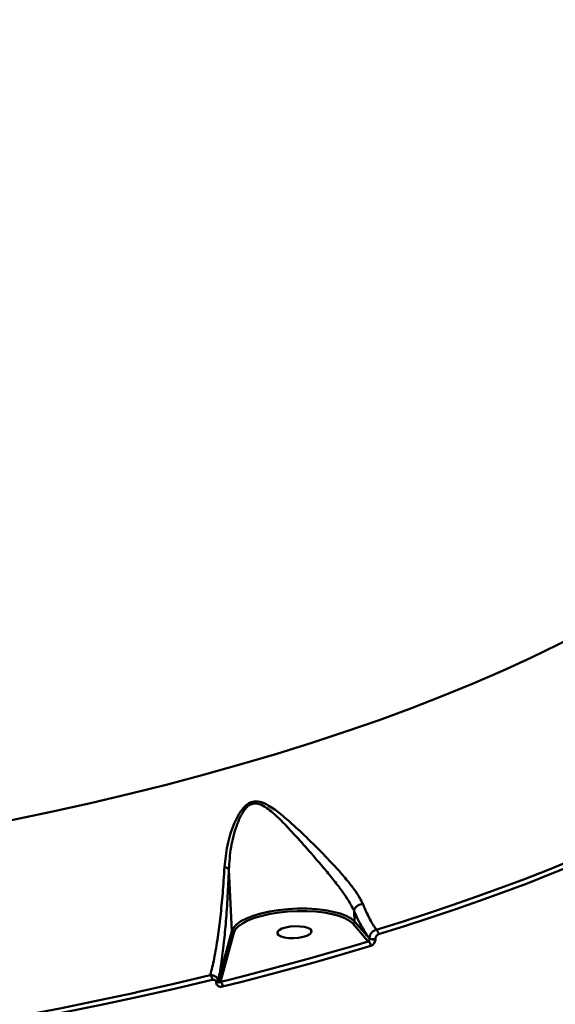
# Model space of a CAD drawing. Units: millimetres. Extents: x -5133 to 12295, y 7576 to 25350.
# Drawn here: x -3 to 137, y 11910 to 12167 of the extents above; entities that cross this region are included whole.
import ezdxf

# ---------------------------------------------------------------- set-up
doc = ezdxf.new("R2010")
doc.units = ezdxf.units.MM
doc.layers.add('DiKom', color=7, linetype='Continuous')
doc.styles.add('style1', font='arialbd.ttf', dxfattribs={"width": 0.8})
doc.dimstyles.new('1-50', dxfattribs={"dimtxt": 950, "dimasz": 500, "dimexe": 100, "dimexo": 0, "dimgap": 300, "dimtad": 1, "dimtxsty": 'style1', "dimcen": 200, "dimclrd": 7, "dimclre": 7, "dimclrt": 7, "dimadec": 1, "dimazin": 2, "dimtfac": 1, "dimtmove": 0, "dimatfit": 2, "dimfxl": 0, "dimlwd": 25, "dimlwe": 18, "dimarcsym": 0})

# ---------------------------------------------------------------- blocks, each defined once
blk = doc.blocks.new('*D81')
at = {"color": 7, "linetype": 'Continuous', "lineweight": 18, "transparency": 16777216}
for p, q in [((-688.66, 19308.81), (5458.15, 19308.81)), ((1338.14, 9590.11), (5458.15, 9590.11))]:
    blk.add_line(p, q, dxfattribs=at)
at = {"color": 7, "linetype": 'Continuous', "lineweight": 25, "transparency": 16777216}
blk.add_line((5358.15, 18808.81), (5358.15, 10090.11), dxfattribs=at)
at = {"color": 7, "linetype": 'Continuous', "transparency": 16777216}
for points in [[(5274.82, 18808.81), (5441.48, 18808.81), (5358.15, 19308.81)], [(5274.82, 10090.11), (5441.48, 10090.11), (5358.15, 9590.11)]]:
    blk.add_solid(points, dxfattribs=at)
at = {"layer": 'Defpoints', "color": 0, "linetype": 'Continuous', "transparency": 16777216}
for p in [(-688.66, 19308.81), (1338.14, 9590.11), (5358.15, 9590.11)]:
    blk.add_point(p, dxfattribs=at)
at = {"color": 7, "linetype": 'Continuous', "lineweight": 50, "transparency": 16777216, "insert": (4572.78, 11650.3), "char_height": 950, "attachment_point": 5, "rotation": 90, "style": 'style1'}
blk.add_mtext('9700', dxfattribs=at)
blk = doc.blocks.new('*D82')
at = {"color": 7, "linetype": 'Continuous', "lineweight": 18, "transparency": 16777216}
for p, q in [((-3637.45, 11757.21), (-3637.45, 22320.84)), ((4255.36, 17265.81), (4255.36, 22320.84))]:
    blk.add_line(p, q, dxfattribs=at)
at = {"color": 7, "linetype": 'Continuous', "lineweight": 25, "transparency": 16777216}
blk.add_line((3755.36, 22220.84), (-3137.45, 22220.84), dxfattribs=at)
at = {"color": 7, "linetype": 'Continuous', "transparency": 16777216}
for points in [[(-3137.45, 22304.17), (-3137.45, 22137.51), (-3637.45, 22220.84)], [(3755.36, 22304.17), (3755.36, 22137.51), (4255.36, 22220.84)]]:
    blk.add_solid(points, dxfattribs=at)
at = {"layer": 'Defpoints', "color": 0, "linetype": 'Continuous', "transparency": 16777216}
for p in [(-3637.45, 22220.84), (4255.36, 17265.81), (-3637.45, 11757.21)]:
    blk.add_point(p, dxfattribs=at)
at = {"color": 7, "linetype": 'Continuous', "lineweight": 50, "transparency": 16777216, "insert": (2696.89, 23006.21), "char_height": 950, "attachment_point": 5, "style": 'style1'}
blk.add_mtext('7900', dxfattribs=at)
blk = doc.blocks.new('*D83')
at = {"layer": 'Defpoints', "color": 0, "transparency": 16777216}
for p in [(-5132.83, 23941.52), (6255.36, 16950.81), (-5132.83, 11638.8)]:
    blk.add_point(p, dxfattribs=at)
at = {"layer": 'DiKom', "color": 7, "lineweight": 18, "transparency": 16777216}
for p, q in [((-5132.83, 11638.8), (-5132.83, 24041.52)), ((6255.36, 16950.81), (6255.36, 24041.52))]:
    blk.add_line(p, q, dxfattribs=at)
at = {"layer": 'DiKom', "color": 7, "lineweight": 25, "transparency": 16777216}
blk.add_line((5755.36, 23941.52), (-4632.83, 23941.52), dxfattribs=at)
at = {"layer": 'DiKom', "color": 7, "transparency": 16777216}
for points in [[(-4632.83, 24024.85), (-4632.83, 23858.19), (-5132.83, 23941.52)], [(5755.36, 24024.85), (5755.36, 23858.19), (6255.36, 23941.52)]]:
    blk.add_solid(points, dxfattribs=at)
at = {"layer": 'DiKom', "color": 7, "lineweight": 200, "transparency": 16777216, "insert": (2784.02, 24726.57), "char_height": 950, "attachment_point": 5, "style": 'style1'}
blk.add_mtext('11400', dxfattribs=at)
blk = doc.blocks.new('*D84')
at = {"layer": 'Defpoints', "color": 0, "transparency": 16777216}
for p in [(-253.8, 21308.81), (1371.78, 7576.04), (7188.06, 7576.04)]:
    blk.add_point(p, dxfattribs=at)
at = {"layer": 'DiKom', "color": 7, "lineweight": 18, "transparency": 16777216}
for p, q in [((-253.8, 21308.81), (7288.06, 21308.81)), ((1371.78, 7576.04), (7288.06, 7576.04))]:
    blk.add_line(p, q, dxfattribs=at)
at = {"layer": 'DiKom', "color": 7, "lineweight": 25, "transparency": 16777216}
blk.add_line((7188.06, 20808.81), (7188.06, 8076.04), dxfattribs=at)
at = {"layer": 'DiKom', "color": 7, "transparency": 16777216}
for points in [[(7104.73, 20808.81), (7271.4, 20808.81), (7188.06, 21308.81)], [(7104.73, 8076.04), (7271.4, 8076.04), (7188.06, 7576.04)]]:
    blk.add_solid(points, dxfattribs=at)
at = {"layer": 'DiKom', "color": 7, "lineweight": 200, "transparency": 16777216, "insert": (6403.02, 11672.09), "char_height": 950, "attachment_point": 5, "rotation": 90, "style": 'style1'}
blk.add_mtext('13700', dxfattribs=at)

msp = doc.modelspace()

# ---------------------------------------------------------------- linework, layer by layer
at = {"color": 7, "linetype": 'Continuous', "lineweight": 50}
for p, q in [((51.691, 11944.79), (52.448, 11928.694)), ((84.505, 11933.93), (84.505, 11933.937)), ((84.505, 11933.93), (84.635, 11931.159)), ((84.179, 11930.621), (83.976, 11930.826)), ((84.635, 11931.159), (88.535, 11926.712)), ((48.876, 11915.462), (52.448, 11928.694)), ((52.967, 11928.229), (49.498, 11915.376)), ((88.239, 11925.991), (84.179, 11930.621)), ((85.295, 11925.105), (88.239, 11925.991)), ((88.535, 11926.712), (88.534, 11926.743)), ((90.1, 11926.631), (90.102, 11926.6)), ((48.871, 11915.559), (48.876, 11915.462)), ((49.498, 11915.376), (51.463, 11915.864)), ((48.389, 11915.178), (48.385, 11915.275))]:
    msp.add_line(p, q, dxfattribs=at)
at = {"color": 7, "linetype": 'Continuous', "lineweight": 50, "flags": 128}
for points in [[(-5.305, 11957.726), (5.165, 11959.912), (15.474, 11962.201), (25.613, 11964.591), (35.574, 11967.078), (45.346, 11969.662), (54.921, 11972.338), (64.289, 11975.106), (73.443, 11977.962), (82.373, 11980.904), (91.07, 11983.929), (99.528, 11987.034), (107.739, 11990.216), (115.693, 11993.473), (123.385, 11996.801), (130.807, 12000.197), (137.952, 12003.658), (144.813, 12007.181), (151.384, 12010.762)], [(90.321, 11929.027), (97.077, 11931.137), (103.722, 11933.29), (110.254, 11935.485), (116.67, 11937.72), (122.968, 11939.996), (129.143, 11942.311), (135.195, 11944.664), (141.121, 11947.054)], [(141.842, 11945.929), (135.903, 11943.534), (129.838, 11941.176), (123.649, 11938.856), (117.338, 11936.575), (110.907, 11934.334), (104.361, 11932.135), (97.701, 11929.977), (90.93, 11927.862)], [(52.448, 11928.694), (52.87, 11929.567), (53.666, 11930.424), (54.817, 11931.244), (56.296, 11932.008), (58.07, 11932.699), (60.096, 11933.299), (62.326, 11933.796), (64.71, 11934.177), (67.191, 11934.434), (69.711, 11934.56), (72.211, 11934.552), (74.632, 11934.412), (76.919, 11934.142), (79.018, 11933.748), (80.879, 11933.24), (82.459, 11932.629), (83.721, 11931.93), (84.635, 11931.159)], [(83.976, 11930.826), (83.291, 11931.368), (82.067, 11932.046), (80.535, 11932.638), (78.73, 11933.131), (76.695, 11933.513), (74.477, 11933.775), (72.129, 11933.911), (69.705, 11933.918), (67.262, 11933.795), (64.856, 11933.546), (62.545, 11933.177), (60.382, 11932.695), (58.418, 11932.113), (56.698, 11931.443), (55.264, 11930.702), (54.148, 11929.907), (53.444, 11929.169)], [(53.444, 11929.169), (53.376, 11929.076), (52.967, 11928.229)], [(64.412, 11928.043), (64.722, 11927.629), (65.369, 11927.275), (66.301, 11927.012), (67.442, 11926.86), (68.7, 11926.831), (69.973, 11926.929), (71.157, 11927.144), (72.158, 11927.46), (72.894, 11927.851), (73.304, 11928.286), (73.357, 11928.728), (73.048, 11929.143), (72.401, 11929.497), (71.469, 11929.76), (70.328, 11929.912), (69.07, 11929.941), (67.797, 11929.843), (66.612, 11929.628), (65.611, 11929.312), (64.876, 11928.92), (64.465, 11928.486), (64.412, 11928.043)], [(88.888, 11924.804), (84.197, 11923.4), (79.458, 11922.016), (74.671, 11920.654), (69.837, 11919.312), (64.957, 11917.992), (60.033, 11916.694), (55.065, 11915.418), (50.054, 11914.164)], [(51.463, 11915.864), (54.497, 11916.627), (59.453, 11917.9), (64.366, 11919.195), (69.234, 11920.512), (74.056, 11921.85), (78.832, 11923.21), (83.56, 11924.59), (85.295, 11925.105)], [(47.323, 11915.923), (37.758, 11913.651), (28.052, 11911.459), (18.214, 11909.351), (8.249, 11907.327), (-1.835, 11905.388), (-12.031, 11903.536), (-22.333, 11901.773), (-32.733, 11900.099)], [(27.02, 11912.537), (27.582, 11912.66), (37.266, 11914.847), (46.811, 11917.114)], [(-28.135, 11902.106), (-22.692, 11902.995), (-12.413, 11904.755), (-2.239, 11906.602), (7.822, 11908.537), (17.765, 11910.556), (27.02, 11912.537)]]:
    msp.add_lwpolyline(points, dxfattribs=at)
at = {"color": 7, "linetype": 'Continuous', "lineweight": 50}
for centre, radius, start, end in [((52.952, 11928.735), 0.506, 184.65032, 271.74067), ((89.492, 11927.852), 1.438, 0.41111, 54.78997), ((87.492, 11924.812), 1.396, 359.67449, 57.62805), ((89.442, 11928.442), 1.927, 241.86324, 289.9711), ((89.444, 11928.413), 1.928, 241.87603, 289.94112), ((45.684, 11915.923), 1.64, 359.99889, 46.57706), ((48.332, 11915.924), 0.652, 274.67654, 325.90483), ((48.335, 11915.83), 0.654, 274.77206, 325.80931), ((48.499, 11914.185), 1.554, 359.22759, 50.04747)]:
    msp.add_arc(centre, radius, start, end, dxfattribs=at)
for points, knots in [([(50.546, 11945.456), (50.742, 11947.347), (51.139, 11951.18), (52.638, 11955.994), (54.226, 11959.219), (55.462, 11960.928), (56.593, 11962.001), (57.949, 11962.633), (59.643, 11962.67), (60.996, 11962.147), (63.012, 11961.057), (65.423, 11959.247), (69.075, 11956.042), (73.163, 11952.145), (77.064, 11948.221), (80.308, 11944.754), (82.666, 11942.044), (84.606, 11939.542), (85.97, 11937.497), (86.554, 11936.28), (86.798, 11935.77)], [0, 0, 0, 0, 0.0952097, 0.1929566, 0.2448025, 0.2710698, 0.2981706, 0.3242908, 0.3503872, 0.3910767, 0.401943, 0.4719649, 0.5438095, 0.6393958, 0.737851, 0.7988553, 0.8613649, 0.9113751, 0.9628361, 1, 1, 1, 1]), ([(84.505, 11933.937), (84.505, 11933.938), (84.281, 11934.449), (83.681, 11935.646), (82.395, 11937.709), (80.572, 11940.238), (78.371, 11943.031), (75.384, 11946.598), (71.807, 11950.729), (68.073, 11954.81), (64.778, 11958.303), (62.573, 11960.247), (60.734, 11961.475), (59.537, 11962.075), (57.998, 11962.12), (56.821, 11961.529), (55.884, 11960.555), (55.33, 11959.712), (54.553, 11958.34), (53.357, 11955.464), (52.08, 11950.612), (51.821, 11946.732), (51.691, 11944.79)], [0, 0, 0, 0, 0.0000226, 0.0363134, 0.0868653, 0.1374717, 0.200025, 0.2626547, 0.3615607, 0.4606181, 0.5321654, 0.6034436, 0.614097, 0.6530695, 0.6771849, 0.701202, 0.7242256, 0.7474004, 0.7523207, 0.8038414, 0.9018863, 1, 1, 1, 1]), ([(46.811, 11917.114), (47.161, 11918.481), (47.69, 11920.549), (48.341, 11924.138), (48.901, 11927.708), (49.501, 11932.407), (49.993, 11937.485), (50.334, 11941.906), (50.475, 11944.273), (50.546, 11945.456)], [0, 0, 0, 0, 0.2227154, 0.3367335, 0.450745, 0.631001, 0.8132777, 0.9066473, 1, 1, 1, 1]), ([(51.691, 11944.793), (51.593, 11942.414), (51.395, 11937.594), (50.95, 11931.246), (50.494, 11926.362), (50.069, 11922.745), (49.695, 11920.054), (49.297, 11917.616), (49.013, 11916.245), (48.871, 11915.559)], [0, 0, 0, 0, 0.1852085, 0.3752267, 0.5580302, 0.6672761, 0.7765248, 0.8882637, 1, 1, 1, 1]), ([(50.546, 11945.456), (50.612, 11945.441), (50.826, 11945.393), (51.19, 11945.267), (51.559, 11945.056), (51.647, 11944.881), (51.691, 11944.793)], [0, 0, 0, 0, 0.1074772, 0.3494885, 0.6747303, 1, 1, 1, 1]), ([(51.691, 11944.79), (51.691, 11944.791), (51.691, 11944.792), (51.691, 11944.793), (51.691, 11944.793), (51.691, 11944.793)], [0, 0, 0, 0, 0.44122283, 0.81352996, 1, 1, 1, 1]), ([(86.798, 11935.77), (86.771, 11935.769), (86.547, 11935.759), (86.096, 11935.67), (85.488, 11935.391), (84.975, 11934.972), (84.609, 11934.465), (84.54, 11934.113), (84.505, 11933.937)], [0, 0, 0, 0, 0.025956, 0.2095743, 0.407182, 0.6047854, 0.8023912, 1, 1, 1, 1]), ([(88.534, 11926.743), (87.881, 11927.692), (86.642, 11929.492), (85.296, 11932.171), (84.613, 11933.69), (84.505, 11933.93)], [0, 0, 0, 0, 0.4843407, 0.9185262, 1, 1, 1, 1]), ([(86.798, 11935.77), (86.897, 11935.537), (87.514, 11934.076), (88.692, 11931.588), (89.771, 11929.892), (90.321, 11929.027)], [0, 0, 0, 0, 0.08499, 0.5334679, 1, 1, 1, 1]), ([(84.179, 11930.621), (84.192, 11930.623), (84.227, 11930.629), (84.315, 11930.655), (84.435, 11930.722), (84.551, 11930.846), (84.627, 11930.998), (84.633, 11931.105), (84.635, 11931.159)], [0, 0, 0, 0, 0.0536261, 0.1413861, 0.3560344, 0.5707626, 0.7854493, 1, 1, 1, 1]), ([(88.534, 11926.743), (88.534, 11926.838), (88.536, 11927.152), (88.695, 11927.713), (89.093, 11928.333), (89.664, 11928.821), (90.103, 11928.959), (90.321, 11929.027)], [0, 0, 0, 0, 0.0942759, 0.3122544, 0.5411991, 0.7713996, 1, 1, 1, 1]), ([(88.239, 11925.991), (88.277, 11926.026), (88.349, 11926.094), (88.443, 11926.257), (88.504, 11926.428), (88.529, 11926.56), (88.536, 11926.646), (88.536, 11926.688), (88.535, 11926.712)], [0, 0, 0, 0, 0.2684615, 0.5228543, 0.7426807, 0.8689736, 0.9241204, 1, 1, 1, 1]), ([(90.102, 11926.6), (90.102, 11926.529), (90.103, 11926.294), (89.999, 11925.868), (89.73, 11925.387), (89.342, 11924.994), (89.039, 11924.867), (88.888, 11924.804)], [0, 0, 0, 0, 0.09311029, 0.30391635, 0.53022925, 0.76521289, 1, 1, 1, 1]), ([(90.93, 11927.862), (90.827, 11927.819), (90.622, 11927.732), (90.358, 11927.463), (90.172, 11927.133), (90.099, 11926.84), (90.1, 11926.679), (90.1, 11926.631)], [0, 0, 0, 0, 0.2336834, 0.4673796, 0.6956756, 0.9087867, 1, 1, 1, 1]), ([(46.811, 11917.114), (46.85, 11917.118), (47.121, 11917.143), (47.593, 11917.094), (48.135, 11916.857), (48.529, 11916.508), (48.797, 11916.072), (48.847, 11915.731), (48.871, 11915.559)], [0, 0, 0, 0, 0.0391293, 0.2683086, 0.4664113, 0.6436779, 0.8199318, 1, 1, 1, 1]), ([(48.385, 11915.275), (48.372, 11915.361), (48.347, 11915.534), (48.207, 11915.739), (48.002, 11915.888), (47.722, 11915.969), (47.483, 11915.959), (47.344, 11915.928), (47.323, 11915.923)], [0, 0, 0, 0, 0.1673391, 0.3344433, 0.5091503, 0.7130373, 0.9577596, 1, 1, 1, 1]), ([(48.876, 11915.462), (48.879, 11915.439), (48.884, 11915.393), (48.917, 11915.318), (48.988, 11915.256), (49.107, 11915.23), (49.27, 11915.257), (49.406, 11915.319), (49.486, 11915.369), (49.498, 11915.376)], [0, 0, 0, 0, 0.0551989, 0.1097856, 0.2436201, 0.4174784, 0.6517264, 0.9517889, 1, 1, 1, 1]), ([(50.054, 11914.164), (50.024, 11914.157), (49.807, 11914.107), (49.43, 11914.093), (48.987, 11914.224), (48.667, 11914.461), (48.449, 11914.779), (48.409, 11915.045), (48.389, 11915.178)], [0, 0, 0, 0, 0.0392175, 0.2872374, 0.4951825, 0.6709806, 0.8352556, 1, 1, 1, 1])]:
    msp.add_open_spline(points, degree=3, knots=knots, dxfattribs=at)

# ---------------------------------------------------------------- dimensions: what is measured, and where the dimension line sits
for base, p1, p2, angle, text, picture, middle in [((-3637.449, 22220.841), (4255.357, 17265.81), (-3637.449, 11757.207), 180, '7900', '*D82', (2696.886, 22220.841)), ((5358.149, 9590.108), (-688.661, 19308.81), (1338.142, 9590.108), 90, '9700', '*D81', (5358.149, 11650.296))]:
    dim = msp.add_linear_dim(base=base, p1=p1, p2=p2, angle=angle, text=text, dimstyle='1-50', dxfattribs=at)
    dim.commit()
    dim.dimension.update_dxf_attribs({"geometry": picture, "text_midpoint": middle, "dimtype": 160})
at = {"layer": 'DiKom', "color": 3, "lineweight": 200}
for base, p1, p2, angle, text, picture, middle in [((-5132.828, 23941.521), (6255.357, 16950.81), (-5132.828, 11638.798), 180, '11400', '*D83', (2784.025, 23941.521)), ((7188.065, 7576.039), (-253.804, 21308.81), (1371.778, 7576.039), 90, '13700', '*D84', (7188.065, 11672.09))]:
    dim = msp.add_linear_dim(base=base, p1=p1, p2=p2, angle=angle, text=text, dimstyle='1-50', dxfattribs=at)
    dim.commit()
    dim.dimension.update_dxf_attribs({"geometry": picture, "text_midpoint": middle, "dimtype": 160})

doc.saveas('drawing.dxf')
